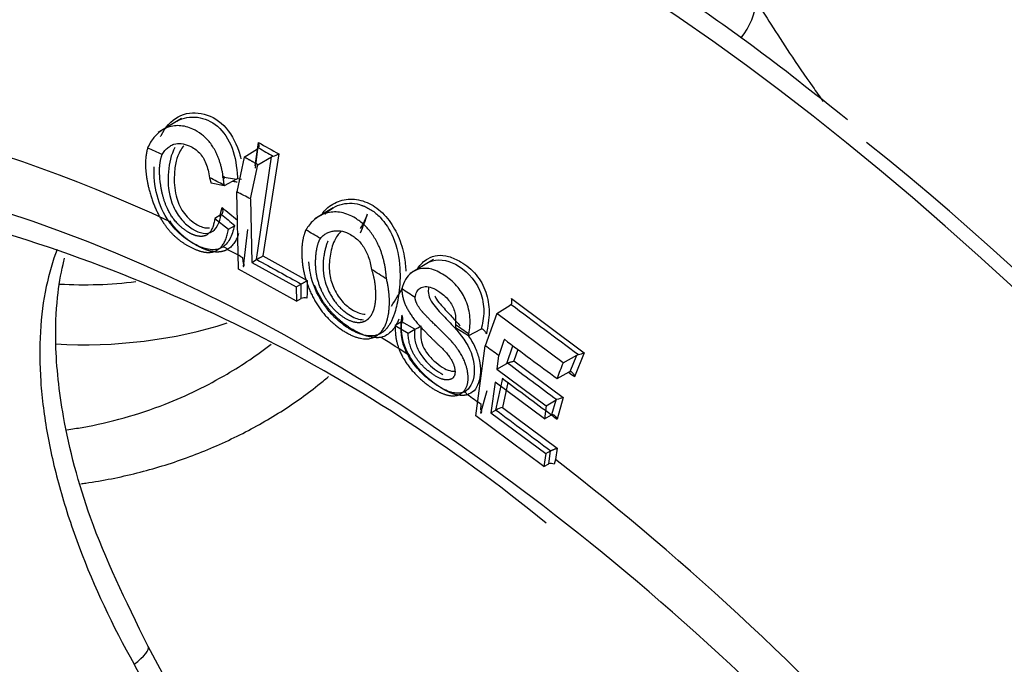
# Paper-space layout 'Sheet1' of a CAD drawing. Units: millimetres. Extents: x 0 to 210, y -3 to 297.
# Drawn here: x 37 to 41, y 185 to 187 of the extents above; entities that cross this region are included whole.
import ezdxf

# ---------------------------------------------------------------- set-up
doc = ezdxf.new("R2010")
doc.units = ezdxf.units.MM
doc.layers.add('A900N0B000', color=7, linetype='Continuous')
doc.layers.add('Default', color=7, linetype='Continuous')

# ---------------------------------------------------------------- blocks, each defined once
blk = doc.blocks.new('SE3')
at = {"layer": 'A900N0B000', "color": 7, "linetype": 'Continuous'}
for p, q in [((37.7183, 187.0496), (37.6124, 186.9854)), ((38.0047, 186.8743), (38.065, 186.9116)), ((38.065, 186.9116), (38.0543, 186.8237)), ((38.055, 186.8341), (38.0693, 186.9404)), ((38.0696, 186.9157), (38.065, 186.9116)), ((38.0047, 186.8743), (37.9712, 186.7162)), ((38.0608, 186.4077), (38.1293, 186.8755)), ((38.0671, 186.8395), (38.1293, 186.8755)), ((38.162, 186.8887), (38.0891, 186.4241)), ((38.1293, 186.8755), (38.1364, 186.8784)), ((38.0327, 186.6835), (38.0671, 186.8395)), ((37.8469, 186.7802), (37.8546, 186.7556)), ((37.9046, 186.7837), (37.9693, 186.7729)), ((37.9744, 186.7745), (37.9695, 186.7729)), ((37.9736, 186.7827), (37.9742, 186.7745)), ((37.9919, 186.772), (37.9742, 186.7749)), ((37.9138, 186.743), (37.8546, 186.7556)), ((37.9138, 186.743), (37.9128, 186.7466)), ((37.9693, 186.7729), (37.9138, 186.743)), ((37.9782, 186.3639), (37.9712, 186.7162)), ((38.0327, 186.6835), (38.0384, 186.3948)), ((38.4102, 186.6436), (38.3262, 186.5926)), ((37.8995, 186.6124), (37.8702, 186.5943)), ((37.9009, 186.6134), (37.8995, 186.6124)), ((37.8702, 186.5943), (37.9323, 186.5458)), ((37.9323, 186.5458), (37.9603, 186.5618)), ((37.9603, 186.5618), (37.9623, 186.5628)), ((38.0201, 186.5441), (37.9995, 186.3761)), ((38.0015, 186.3902), (37.9986, 186.4164)), ((38.0891, 186.4241), (38.2913, 186.3127)), ((38.0384, 186.3948), (38.0608, 186.4077)), ((38.0384, 186.3948), (38.2407, 186.2834)), ((38.0614, 186.4081), (38.0608, 186.4077)), ((38.8664, 186.4088), (38.7605, 186.3446)), ((38.242, 186.2186), (37.9782, 186.3639)), ((38.2407, 186.2834), (38.2631, 186.2964)), ((38.2407, 186.2834), (38.242, 186.2186)), ((38.2631, 186.2964), (38.2636, 186.2967)), ((38.264, 186.2305), (38.2631, 186.2964)), ((38.2913, 186.3127), (38.2913, 186.2561)), ((38.2913, 186.2561), (38.2893, 186.2317)), ((38.242, 186.2186), (38.264, 186.2305)), ((39.1553, 186.1622), (39.2159, 186.1997)), ((39.2205, 186.2039), (39.2159, 186.1997)), ((39.2218, 186.2301), (39.5531, 185.9833)), ((39.1553, 186.1622), (39.1022, 186.0156)), ((39.4566, 185.9378), (39.1553, 186.1622)), ((38.721, 186.1249), (38.6925, 186.1073)), ((38.6925, 186.1073), (38.7509, 186.0737)), ((38.7816, 186.0916), (38.722, 186.1253)), ((38.9663, 186.111), (38.9668, 186.0966)), ((38.7509, 186.0737), (38.781, 186.091)), ((39.0263, 186.0612), (38.9668, 186.0966)), ((39.0803, 186.0902), (39.0263, 186.0612)), ((39.0263, 186.0612), (39.0266, 186.0691)), ((39.0842, 186.0916), (39.0806, 186.09)), ((39.0594, 185.6962), (39.1022, 186.0156)), ((39.2003, 185.9357), (39.2279, 186.016)), ((39.163, 185.9719), (39.1547, 185.9096)), ((39.2507, 185.9991), (39.2326, 185.9466)), ((39.4566, 185.9378), (39.5192, 185.9736)), ((39.4887, 185.8985), (39.5192, 185.9736)), ((39.5531, 185.9833), (39.5089, 185.8746)), ((39.5192, 185.9736), (39.526, 185.9761)), ((39.1547, 185.9096), (39.2003, 185.9357)), ((39.2038, 185.9373), (39.2003, 185.9357)), ((39.2326, 185.9466), (39.4569, 185.7799)), ((39.1547, 185.9096), (39.379, 185.7429)), ((39.4287, 185.8669), (39.4843, 185.8968)), ((39.4843, 185.8968), (39.4887, 185.8985)), ((39.1467, 185.8504), (39.1279, 185.7101)), ((39.371, 185.6837), (39.1467, 185.8504)), ((39.1503, 185.7229), (39.1814, 185.8689)), ((39.2048, 185.8484), (39.1807, 185.7351)), ((39.1085, 185.8099), (39.0806, 185.7086)), ((39.0826, 185.7249), (39.0832, 185.7485)), ((39.379, 185.7429), (39.371, 185.6837)), ((39.379, 185.7429), (39.4247, 185.769)), ((39.4058, 185.7022), (39.4247, 185.769)), ((39.4247, 185.769), (39.4281, 185.7705)), ((39.4569, 185.7799), (39.4291, 185.6817)), ((39.1279, 185.7101), (39.1503, 185.7229)), ((39.1279, 185.7101), (39.3771, 185.5248)), ((39.1509, 185.7232), (39.1503, 185.7229)), ((39.1807, 185.7351), (39.4299, 185.5499)), ((39.371, 185.6837), (39.4037, 185.7012)), ((39.3692, 185.4659), (39.0594, 185.6962)), ((39.3771, 185.5248), (39.3692, 185.4659)), ((39.3771, 185.5248), (39.3996, 185.5377)), ((39.3912, 185.4778), (39.3996, 185.5377)), ((39.3996, 185.5377), (39.4001, 185.538)), ((39.4299, 185.5499), (39.4219, 185.498)), ((39.3692, 185.4659), (39.3912, 185.4778)), ((39.4219, 185.498), (39.4164, 185.4768)), ((38.2264, 183.4348), (37.567, 184.6474)), ((38.1624, 183.3538), (37.503, 184.5664))]:
    blk.add_line(p, q, dxfattribs=at)
for centre, radius, start, end in [((49.1519, 206.678), 22.6361, 240.68598, 240.95471), ((38.0948, 187.0187), 0.1463, 286.4933, 297.3441), ((40.6897, 202.7957), 16.2632, 260.31356, 260.38313), ((34.7856, 179.588), 7.2591, 50.73771, 76.55506), ((51.4387, 203.0929), 21.3011, 230.54819, 230.793), ((38.2782, 186.1995), 0.034, 70.9576, 114.6055), ((38.9779, 186.107), 0.2603, 169.3061, 211.3281), ((38.9448, 186.088), 0.2266, 170.6397, 211.5971), ((38.7193, 186.2452), 0.1658, 291.7727, 302.8691), ((39.1641, 186.08), 0.0809, 166.912, 171.6649), ((39.4116, 186.4653), 0.5024, 283.1668, 286.3559), ((59.7357, 213.3789), 34.141, 233.61119, 233.66915), ((38.9787, 185.8552), 0.0574, 297.3972, 312.9633), ((39.5566, 185.4264), 0.3673, 105.7463, 110.473), ((39.0763, 185.7174), 0.0098, 295.9174, 50.0254), ((39.2116, 185.6149), 0.1241, 104.4066, 119.2604), ((85.7687, 248.2836), 77.8868, 233.466382, 233.490172), ((39.4028, 185.4511), 0.0291, 62.2309, 113.5485)]:
    blk.add_arc(centre, radius, start, end, dxfattribs=at)
for centre, major_axis, ratio, start_param, end_param in [((39.2349, 179.0133), (5.4931, -9.5143), 0.57735, 0.287351, 2.863993), ((40.0494, 187.5413), (-0.2547, -0.1586), 0.800192, 1.971114, 2.659915), ((38.3182, 178.4839), (-4.5966, 7.9615), 0.57735, -0.946901, 4.108019), ((38.3182, 178.4839), (4.75, -8.2272), 0.57735, 2.453145, 3.255039), ((38.2828, 178.4635), (-4.9484, 8.5709), 0.57735, -0.692107, -0.682581), ((55.1526, 196.9562), (-23.9435, -0.8389), 0.573847, 0.756459, 0.760428), ((39.3946, 179.1054), (-5.4057, 9.363), 0.57735, 4.50808, 5.307853), ((38.2828, 178.4635), (-4.9484, 8.5709), 0.57735, -0.732504, -0.723076), ((38.2828, 178.4635), (-4.9484, 8.5709), 0.57735, -0.749657, -0.740863), ((53.2274, 195.0809), (-20.7392, 3.1406), 0.678501, 0.847309, 0.851644), ((37.2731, 186.7861), (1.3266, 0), 0.57735, -0.314753, -0.224768), ((38.2828, 178.4635), (-4.9484, 8.5709), 0.57735, -0.795239, -0.785719), ((38.3182, 178.4839), (-4.75, 8.2272), 0.57735, -0.737805, -0.727136), ((188.6524, 276.3565), (-212.8386, -7.4445), 0.573849, 0.764923, 0.766266), ((38.2828, 178.4635), (-4.9484, 8.5709), 0.57735, -0.838204, -0.828483), ((37.2731, 186.9437), (-1.1267, 0), 0.57735, 1.473466, 1.783731), ((38.2828, 178.4635), (-4.9484, 8.5709), 0.57735, -0.856861, -0.848264), ((56.4362, 196.1979), (-23.8717, 2.8352), 0.663584, 0.847162, 0.865347), ((37.2731, 186.7861), (1.3266, 0), 0.57735, 4.61614, 5.227528), ((38.2828, 178.4635), (-4.9484, 8.5709), 0.57735, -0.891885, -0.883222), ((38.3182, 178.4839), (-4.75, 8.2272), 0.57735, -0.850556, -0.831554), ((38.2828, 178.4635), (-4.9484, 8.5709), 0.57735, -0.911513, -0.902758), ((40.2381, 186.2929), (-0.9739, -1.2698), 0.499352, -1.021713, -0.9667), ((61.7241, 198.5201), (-31.4437, 4.6892), 0.643432, 0.872109, 0.882884), ((70.0499, 204.1195), (-43.0584, 5.1139), 0.663584, 0.854016, 0.861407), ((40.4773, 186.1144), (-0.9735, -1.2692), 0.499352, -1.074721, -1.021911), ((87.566, 212.826), (-67.6993, 10.0972), 0.64343, 0.874895, 0.879578), ((38.3182, 178.4839), (-4.75, 8.2272), 0.57735, -0.899536, -0.890124), ((188.7796, 274.5077), (-209.5453, 25.0644), 0.663516, 0.857902, 0.859589), ((39.4014, 185.6861), (0.0122, 0.0159), 0.499352, 0.686961, 0.837387), ((38.3182, 178.4839), (-4.75, 8.2272), 0.57735, 4.790268, 5.332724), ((38.3182, 178.4839), (-4.5966, 7.9615), 0.57735, -1.48624, -0.946901), ((38.4546, 178.5627), (-4.4966, 7.7884), 0.57735, 0.396349, 2.749972), ((37.3913, 184.5519), (-0.1757, -0.0955), 0.238597, 2.124151, 3.141858)]:
    blk.add_ellipse(centre, major_axis=major_axis, ratio=ratio, start_param=start_param, end_param=end_param, dxfattribs=at)
for points, degree, knots in [([(40.751, 187.0437), (40.5917, 187.1708), (40.2352, 187.4532), (39.5897, 187.8775), (38.8677, 188.2825), (38.1422, 188.6093), (37.4252, 188.8535), (36.728, 189.0101), (36.0804, 189.0825), (35.7207, 189.0654), (35.5344, 189.055)], 3, [0, 0, 0, 0, 0.082717, 0.217921, 0.353194, 0.48852, 0.623847, 0.759081, 0.894089, 1, 1, 1, 1]), ([(40.3339, 187.5874), (40.3564, 187.5513), (40.4055, 187.473), (40.4913, 187.3409), (40.5719, 187.2231), (40.6246, 187.1493), (40.6407, 187.127)], 3, [0, 0, 0, 0, 0.0249223, 0.0541417, 0.0876711, 0.1021434, 0.1021434, 0.1021434, 0.1021434]), ([(37.624, 186.9677), (37.6249, 186.9694), (37.6438, 187.0081), (37.6986, 187.0706), (37.8099, 187.0837), (37.9163, 187.0298), (37.9706, 186.9363), (37.9864, 186.8783), (37.989, 186.8669)], 3, [0.3701797, 0.3701797, 0.3701797, 0.3701797, 0.3760506, 0.5008367, 0.6253502, 0.7501629, 0.8739625, 0.9038719, 0.9038719, 0.9038719, 0.9038719]), ([(37.6989, 187.0378), (37.7549, 187.0696), (37.828, 187.0603), (37.9109, 186.9898), (37.9337, 186.9549), (37.9641, 186.8741), (37.9706, 186.8291), (37.9736, 186.7827)], 3, [0.5124925, 0.5124925, 0.5124925, 0.5124925, 0.75, 0.75, 0.875, 0.875, 1, 1, 1, 1]), ([(37.9128, 186.7466), (37.9123, 186.7525), (37.9113, 186.7642), (37.9092, 186.7816), (37.9065, 186.7986), (37.9033, 186.8151), (37.8996, 186.8311), (37.8952, 186.8467), (37.8902, 186.8618), (37.8846, 186.8764), (37.8784, 186.8906), (37.8663, 186.9148), (37.8451, 186.9469), (37.8103, 186.9799), (37.7644, 187.0065), (37.7093, 187.0215), (37.6614, 187.013), (37.6298, 186.9966), (37.6103, 186.9819), (37.5928, 186.9635), (37.5771, 186.9417), (37.5688, 186.9249), (37.5645, 186.9163)], 3, [0, 0, 0, 0, 0.027351, 0.053935, 0.079833, 0.105135, 0.129936, 0.154336, 0.178443, 0.202367, 0.226221, 0.250119, 0.329746, 0.411715, 0.500275, 0.627728, 0.749909, 0.798981, 0.847783, 0.897073, 0.947585, 1, 1, 1, 1]), ([(37.5645, 186.9163), (37.5422, 186.8355), (37.5725, 186.7217), (37.6061, 186.5952), (37.6816, 186.5205), (37.7165, 186.4859), (37.7642, 186.4624), (37.8118, 186.4389), (37.8447, 186.4404), (37.9155, 186.4435), (37.9323, 186.5458)], 2, [0, 0, 0, 0.25, 0.25, 0.5, 0.5, 0.625, 0.625, 0.75, 0.75, 1, 1, 1]), ([(37.6309, 186.8855), (37.6328, 186.8888), (37.6367, 186.8954), (37.6434, 186.9041), (37.6505, 186.9119), (37.6583, 186.9186), (37.6665, 186.9243), (37.6753, 186.9289), (37.6919, 186.9353), (37.7187, 186.9378), (37.7512, 186.928), (37.7789, 186.9127), (37.8003, 186.8947), (37.8177, 186.8723), (37.831, 186.8453), (37.8411, 186.8141), (37.8449, 186.7919), (37.8469, 186.7802)], 3, [0, 0, 0, 0, 0.036709, 0.072662, 0.108098, 0.143265, 0.178417, 0.213807, 0.249687, 0.369956, 0.499559, 0.591767, 0.674024, 0.749822, 0.826971, 0.909255, 1, 1, 1, 1]), ([(37.6889, 186.9173), (37.6867, 186.9134), (37.6846, 186.9094), (37.6669, 186.8716), (37.6599, 186.8327), (37.6566, 186.7523), (37.6592, 186.7099), (37.6831, 186.6441), (37.6953, 186.6218), (37.7235, 186.5835), (37.7393, 186.5681), (37.7885, 186.532), (37.8241, 186.5202), (37.8651, 186.5367), (37.8757, 186.5484), (37.891, 186.5779), (37.8956, 186.5951), (37.8996, 186.6124)], 3, [0.3598385, 0.3598385, 0.3598385, 0.3598385, 0.375, 0.375, 0.5, 0.5, 0.625, 0.625, 0.6875, 0.6875, 0.75, 0.75, 0.875, 0.875, 0.9375, 0.9375, 1, 1, 1, 1]), ([(37.7295, 186.9258), (37.7234, 186.9191), (37.7087, 186.8978), (37.6921, 186.8537), (37.6837, 186.7839), (37.6874, 186.7052), (37.7221, 186.6207), (37.7754, 186.5719), (37.8179, 186.5519), (37.8396, 186.5518), (37.8459, 186.5529)], 3, [0.3399747, 0.3399747, 0.3399747, 0.3399747, 0.3741667, 0.4325234, 0.4996563, 0.5977213, 0.6738231, 0.7492843, 0.8143703, 0.8441451, 0.8441451, 0.8441451, 0.8441451]), ([(38.0696, 186.9157), (38.07, 186.9164), (38.0711, 186.9181), (38.0721, 186.9218), (38.0723, 186.9269), (38.0715, 186.9332), (38.0701, 186.9379), (38.0693, 186.9404)], 3, [0, 0, 0, 0, 0.122899, 0.285463, 0.488134, 0.728919, 1, 1, 1, 1]), ([(37.8702, 186.5943), (37.8591, 186.5122), (37.8063, 186.5133), (37.7781, 186.514), (37.7452, 186.5348), (37.7124, 186.5556), (37.6855, 186.5895), (37.6393, 186.6474), (37.6242, 186.7465), (37.611, 186.8326), (37.6309, 186.8855)], 2, [0, 0, 0, 0.25, 0.25, 0.375, 0.375, 0.5, 0.5, 0.75, 0.75, 1, 1, 1]), ([(37.9068, 186.7848), (37.9074, 186.785), (37.9088, 186.7854), (37.9105, 186.7855), (37.912, 186.7852), (37.9131, 186.7841), (37.9136, 186.7821), (37.9133, 186.7792), (37.912, 186.7757), (37.9101, 186.7732), (37.9092, 186.7719)], 3, [0, 0, 0, 0, 0.074729, 0.163486, 0.267483, 0.386697, 0.521115, 0.670253, 0.831253, 1, 1, 1, 1]), ([(38.3595, 186.617), (38.3655, 186.6246), (38.3891, 186.6505), (38.4405, 186.6818), (38.5166, 186.6863), (38.5928, 186.6585), (38.6589, 186.5991), (38.7087, 186.5179), (38.7336, 186.4317), (38.7392, 186.3769), (38.7402, 186.3546)], 3, [0.2932615, 0.2932615, 0.2932615, 0.2932615, 0.3157378, 0.3758752, 0.4374886, 0.5003161, 0.5632371, 0.6250215, 0.68516, 0.7276962, 0.7276962, 0.7276962, 0.7276962]), ([(37.9034, 186.6451), (37.9037, 186.644), (37.9047, 186.6412), (37.9058, 186.6365), (37.9064, 186.6316), (37.9065, 186.6263), (37.9057, 186.6211), (37.9038, 186.6162), (37.9019, 186.6142), (37.9009, 186.6133)], 3, [0, 0, 0, 0, 0.093012, 0.253982, 0.402397, 0.514996, 0.704143, 0.865301, 1, 1, 1, 1]), ([(38.3729, 186.6149), (38.373, 186.6149), (38.373, 186.6149), (38.373, 186.615), (38.373, 186.615), (38.373, 186.615), (38.3731, 186.615), (38.3731, 186.615), (38.3731, 186.6151), (38.3732, 186.6151), (38.3733, 186.6153), (38.3736, 186.6156), (38.3742, 186.6162), (38.3754, 186.6174), (38.3779, 186.6197), (38.383, 186.6243), (38.3934, 186.633), (38.4157, 186.648), (38.4644, 186.6679), (38.5115, 186.6649), (38.5407, 186.6545), (38.5407, 186.6545), (38.5407, 186.6545), (38.5407, 186.6545), (38.5408, 186.6545), (38.5408, 186.6545), (38.5409, 186.6544), (38.5411, 186.6544), (38.5415, 186.6542), (38.5423, 186.6539), (38.5439, 186.6533), (38.5471, 186.6521), (38.5535, 186.6495), (38.5662, 186.6436), (38.5909, 186.6293), (38.6366, 186.5915), (38.6926, 186.5054), (38.7177, 186.3754), (38.712, 186.2608), (38.6961, 186.1811), (38.6782, 186.1328), (38.6641, 186.1088), (38.6572, 186.0995), (38.6553, 186.0973), (38.6553, 186.0973), (38.6553, 186.0973), (38.6553, 186.0972), (38.6553, 186.0972), (38.6553, 186.0972), (38.6552, 186.0972), (38.6551, 186.097), (38.6549, 186.0968), (38.6545, 186.0962), (38.6536, 186.0952), (38.6518, 186.0931), (38.6482, 186.0891), (38.6406, 186.0816), (38.6243, 186.0692), (38.5865, 186.0553), (38.5465, 186.0631), (38.5194, 186.0745), (38.5194, 186.0745), (38.5193, 186.0745), (38.5193, 186.0745), (38.5193, 186.0745), (38.5193, 186.0745), (38.5192, 186.0745), (38.519, 186.0746), (38.5186, 186.0748), (38.5179, 186.0751), (38.5164, 186.0757), (38.5133, 186.0771), (38.5073, 186.0799), (38.495, 186.086), (38.4757, 186.0972), (38.4546, 186.112), (38.4271, 186.1344), (38.402, 186.1589), (38.3806, 186.1848), (38.3705, 186.1984), (38.3657, 186.2054), (38.3633, 186.2089), (38.3621, 186.2107), (38.3615, 186.2116), (38.3612, 186.212), (38.3611, 186.2122), (38.361, 186.2123), (38.361, 186.2124), (38.361, 186.2124), (38.361, 186.2124), (38.3609, 186.2125)], 3, [0.2471732, 0.2471732, 0.2471732, 0.2471732, 0.2472303, 0.2472458, 0.2472612, 0.2472766, 0.247292, 0.2473074, 0.2473228, 0.2473537, 0.247477, 0.2477237, 0.248217, 0.2492036, 0.2511769, 0.2551232, 0.2630132, 0.2787707, 0.3101057, 0.3721536, 0.3721689, 0.3721843, 0.3721996, 0.3722149, 0.3722302, 0.3722455, 0.3722762, 0.3723987, 0.3726439, 0.3731341, 0.3741148, 0.3760768, 0.3800029, 0.3878641, 0.4036187, 0.4351772, 0.497535, 0.5732414, 0.6366743, 0.6864609, 0.7218044, 0.7428829, 0.7500225, 0.7500377, 0.750053, 0.7500682, 0.7500835, 0.7500987, 0.750114, 0.7501445, 0.7502665, 0.7505106, 0.7509986, 0.7519744, 0.7539253, 0.7578239, 0.7656091, 0.7811359, 0.8120597, 0.8742527, 0.8742681, 0.8742836, 0.874299, 0.8743145, 0.8743299, 0.8743453, 0.8743762, 0.8744997, 0.8747468, 0.8752409, 0.8762293, 0.8782065, 0.8821624, 0.8900792, 0.90592, 0.9256413, 0.9375454, 0.9688855, 0.9844626, 0.9922337, 0.996117, 0.9980585, 0.9990292, 0.9995146, 0.9997573, 0.9998786, 0.9999393, 0.9999697, 0.9999854, 1, 1, 1, 1]), ([(38.6522, 186.3198), (38.6517, 186.3256), (38.6509, 186.3372), (38.649, 186.3545), (38.6465, 186.3715), (38.6433, 186.3883), (38.6396, 186.4047), (38.6353, 186.4209), (38.6303, 186.4367), (38.6246, 186.4523), (38.6183, 186.4675), (38.606, 186.4938), (38.5849, 186.5292), (38.5506, 186.5678), (38.5048, 186.6022), (38.448, 186.6263), (38.3964, 186.6253), (38.3613, 186.6136), (38.3392, 186.6017), (38.319, 186.586), (38.3005, 186.5665), (38.2903, 186.5509), (38.285, 186.543)], 3, [0, 0, 0, 0, 0.026353, 0.052176, 0.077549, 0.102555, 0.127282, 0.151821, 0.176264, 0.200705, 0.225238, 0.249956, 0.331764, 0.414, 0.500115, 0.627319, 0.749173, 0.798578, 0.847609, 0.897032, 0.947596, 1, 1, 1, 1]), ([(37.6623, 186.5801), (37.6656, 186.582), (37.6716, 186.5847), (37.6699, 186.5816), (37.6679, 186.5797)], 3, [0, 0, 0, 0, 0.503033, 1, 1, 1, 1]), ([(37.9031, 186.4626), (37.8853, 186.4523), (37.8483, 186.448), (37.7607, 186.4819), (37.6974, 186.5305), (37.6623, 186.5801)], 3, [0, 0, 0, 0, 0.291667, 0.5, 1, 1, 1, 1]), ([(37.927, 186.4533), (37.9149, 186.4463), (37.8996, 186.4436), (37.8849, 186.4411), (37.8691, 186.4427), (37.8544, 186.4443), (37.8371, 186.4501), (37.8196, 186.456), (37.8009, 186.4654), (37.7827, 186.4744), (37.7647, 186.4862), (37.7471, 186.4976), (37.7312, 186.511), (37.7131, 186.5262), (37.6974, 186.5432), (37.6819, 186.5599), (37.6679, 186.5797)], 2, [0, 0, 0, 0.125, 0.125, 0.25, 0.25, 0.375, 0.375, 0.5, 0.5, 0.625, 0.625, 0.75, 0.75, 0.875, 0.875, 1, 1, 1]), ([(37.9602, 186.5618), (37.954, 186.5389), (37.9477, 186.518), (37.9292, 186.484), (37.9174, 186.4709), (37.9031, 186.4626)], 3, [0, 0, 0, 0, 0.5, 0.5, 1, 1, 1, 1]), ([(37.9789, 186.5263), (37.9776, 186.5225), (37.9743, 186.5134), (37.9675, 186.4973), (37.957, 186.48), (37.9433, 186.464), (37.9324, 186.4569), (37.927, 186.4533)], 3, [0.3038549, 0.3038549, 0.3038549, 0.3038549, 0.383609, 0.4968848, 0.668764, 0.835458, 1, 1, 1, 1]), ([(38.285, 186.543), (38.2654, 186.4979), (38.2665, 186.434), (38.2677, 186.3657), (38.2898, 186.302), (38.3415, 186.1534), (38.4606, 186.0809), (38.5802, 186.008), (38.6367, 186.0911), (38.6607, 186.1265), (38.6649, 186.1914), (38.6689, 186.2544), (38.6522, 186.3198)], 2, [0, 0, 0, 0.125, 0.125, 0.25, 0.25, 0.5, 0.5, 0.75, 0.75, 0.875, 0.875, 1, 1, 1]), ([(38.3517, 186.5041), (38.3537, 186.5065), (38.3577, 186.5112), (38.3644, 186.5174), (38.3716, 186.5228), (38.3793, 186.5275), (38.3874, 186.5314), (38.396, 186.5346), (38.4051, 186.5369), (38.4234, 186.54), (38.452, 186.5388), (38.4846, 186.5252), (38.5102, 186.5077), (38.5292, 186.4902), (38.5455, 186.4699), (38.5592, 186.4468), (38.5702, 186.421), (38.5788, 186.3927), (38.5824, 186.373), (38.5842, 186.3628)], 3, [0, 0, 0, 0, 0.030053, 0.060026, 0.09009, 0.120409, 0.151149, 0.182466, 0.214508, 0.247413, 0.372485, 0.497734, 0.573751, 0.645254, 0.713965, 0.781828, 0.850872, 0.923028, 1, 1, 1, 1]), ([(38.4461, 186.536), (38.4332, 186.5252), (38.4099, 186.4911), (38.3993, 186.448), (38.3955, 186.423)], 3, [0.8734638, 0.8734638, 0.8734638, 0.8734638, 0.929163, 1, 1, 1, 1]), ([(37.927, 186.4533), (37.9248, 186.4574), (37.9164, 186.4653), (37.9064, 186.4646), (37.9031, 186.4626)], 3, [0, 0, 0, 0, 0.496967, 1, 1, 1, 1]), ([(38.5842, 186.3628), (38.6004, 186.3158), (38.6021, 186.2592), (38.6038, 186.2034), (38.5903, 186.1704), (38.5739, 186.1301), (38.541, 186.1223), (38.507, 186.1142), (38.4617, 186.1421), (38.4171, 186.1696), (38.3838, 186.218), (38.3516, 186.2648), (38.3373, 186.3236), (38.3264, 186.3687), (38.3307, 186.4233), (38.3351, 186.4782), (38.3517, 186.5041)], 2, [0, 0, 0, 0.125, 0.125, 0.25, 0.25, 0.375, 0.375, 0.5, 0.5, 0.625, 0.625, 0.75, 0.75, 0.875, 0.875, 1, 1, 1]), ([(38.3851, 186.4923), (38.3851, 186.4922), (38.385, 186.492), (38.3848, 186.4915), (38.3843, 186.4904), (38.3834, 186.488), (38.3817, 186.4834), (38.3786, 186.474), (38.3746, 186.46), (38.3714, 186.4459), (38.3694, 186.436), (38.3685, 186.4314), (38.3681, 186.429), (38.3679, 186.4278), (38.3678, 186.4273), (38.3678, 186.427), (38.3678, 186.4268), (38.3677, 186.4267), (38.3677, 186.4267), (38.3677, 186.4267), (38.3677, 186.4267), (38.3677, 186.4267)], 3, [0.94065412, 0.94065412, 0.94065412, 0.94065412, 0.94073978, 0.94122118, 0.94218267, 0.94410049, 0.94791667, 0.95548057, 0.97040824, 0.98602113, 0.99301197, 0.99650326, 0.99825086, 0.99912522, 0.99956256, 0.99978127, 0.99989063, 0.99994531, 0.99997266, 0.99998633, 1, 1, 1, 1]), ([(37.1529, 186.4541), (37.1323, 186.4011), (37.0976, 186.2824), (37.0715, 186.0834), (37.0732, 185.8551), (37.104, 185.6138), (37.1625, 185.3614), (37.279, 185.0088), (37.4033, 184.744), (37.503, 184.5664)], 3, [0.5051969, 0.5051969, 0.5051969, 0.5051969, 0.5625, 0.625, 0.6875, 0.75, 0.8125, 0.875, 1, 1, 1, 1]), ([(38.0614, 186.4081), (38.0621, 186.4085), (38.0636, 186.4094), (38.0664, 186.4111), (38.0697, 186.413), (38.0734, 186.4152), (38.0776, 186.4174), (38.0817, 186.4196), (38.0858, 186.4218), (38.088, 186.4233), (38.0891, 186.4241)], 3, [0, 0, 0, 0, 0.075031, 0.164034, 0.267992, 0.386839, 0.5204, 0.668517, 0.829391, 1, 1, 1, 1]), ([(38.3677, 186.4267), (38.3621, 186.3929), (38.3616, 186.341), (38.3784, 186.2887), (38.3845, 186.2743), (38.3845, 186.2743), (38.3845, 186.2742), (38.3845, 186.2742), (38.3846, 186.2742), (38.3846, 186.2742), (38.3846, 186.2742), (38.3846, 186.2741), (38.3847, 186.2739), (38.3848, 186.2736), (38.3851, 186.2729), (38.3857, 186.2714), (38.387, 186.2685), (38.3896, 186.2628), (38.3952, 186.2516), (38.4041, 186.2359), (38.414, 186.2211), (38.4215, 186.2113), (38.426, 186.206), (38.4282, 186.2033), (38.4293, 186.202), (38.4294, 186.202), (38.4294, 186.202), (38.4294, 186.202), (38.4294, 186.202), (38.4294, 186.2019), (38.4294, 186.2019), (38.4295, 186.2019), (38.4296, 186.2018), (38.4298, 186.2015), (38.4303, 186.2009), (38.4313, 186.1998), (38.4333, 186.1976), (38.4374, 186.1932), (38.4456, 186.1848), (38.4626, 186.1695), (38.4974, 186.1445), (38.5284, 186.1346), (38.5469, 186.1344)], 3, [0, 0, 0, 0, 0.0878978, 0.1228626, 0.1228782, 0.1228937, 0.1229093, 0.1229249, 0.1229405, 0.1229561, 0.1229717, 0.1229873, 0.123112, 0.1233615, 0.1238606, 0.1248587, 0.1268555, 0.130851, 0.1388494, 0.1548679, 0.170903, 0.1789193, 0.1829244, 0.1869267, 0.1869423, 0.1869579, 0.1869736, 0.1869892, 0.1870048, 0.1870205, 0.1870361, 0.1870517, 0.1871767, 0.1874268, 0.1879268, 0.1889268, 0.1909264, 0.1949239, 0.2029148, 0.2188881, 0.2507725, 0.3131363, 0.3131363, 0.3131363, 0.3131363]), ([(38.3955, 186.423), (38.3919, 186.3987), (38.3891, 186.3529), (38.4077, 186.2798), (38.4477, 186.2155), (38.5015, 186.1729), (38.5381, 186.1598), (38.5548, 186.1596)], 3, [0, 0, 0, 0, 0.0690879, 0.1259463, 0.1873404, 0.2500643, 0.3130763, 0.3130763, 0.3130763, 0.3130763]), ([(38.7949, 186.3675), (38.8067, 186.3866), (38.8351, 186.4129), (38.885, 186.4303), (38.9373, 186.4242), (38.9983, 186.396), (39.0615, 186.3462), (39.1094, 186.2635), (39.125, 186.163), (39.1135, 186.1026), (39.1072, 186.07)], 3, [0.5767489, 0.5767489, 0.5767489, 0.5767489, 0.6265756, 0.6645098, 0.7049708, 0.7513533, 0.8175948, 0.8760738, 0.9330778, 1, 1, 1, 1]), ([(37.5669, 184.6475), (37.4604, 184.8628), (37.3, 185.1951), (37.1759, 185.6681), (37.1411, 185.9978), (37.1499, 186.2267), (37.1705, 186.3495), (37.184, 186.4049), (37.1864, 186.4142)], 3, [0, 0, 0, 0, 0.1905835, 0.3464974, 0.4677552, 0.5551735, 0.6249952, 0.6393868, 0.6393868, 0.6393868, 0.6393868]), ([(37.9995, 186.3761), (38.0043, 186.3789), (38.0049, 186.383), (38.0055, 186.387), (38.0015, 186.3902)], 2, [0, 0, 0, 0.5, 0.5, 1, 1, 1]), ([(38.3609, 186.2125), (38.3344, 186.2528), (38.308, 186.3158), (38.3002, 186.3799), (38.2994, 186.3969)], 3, [0, 0, 0, 0, 0.0772088, 0.1052219, 0.1052219, 0.1052219, 0.1052219]), ([(38.8479, 186.3974), (38.8838, 186.4134), (38.9271, 186.407), (39.0112, 186.3623), (39.0527, 186.3214), (39.0871, 186.2421), (39.0936, 186.2127), (39.0961, 186.1542), (39.0915, 186.1261), (39.0853, 186.0983)], 3, [0.6415061, 0.6415061, 0.6415061, 0.6415061, 0.75, 0.75, 0.875, 0.875, 0.9375, 0.9375, 1, 1, 1, 1]), ([(39.0266, 186.0691), (39.0288, 186.0815), (39.0332, 186.1057), (39.033, 186.1446), (39.027, 186.1834), (39.0116, 186.2318), (38.978, 186.2875), (38.9228, 186.3345), (38.8627, 186.3675), (38.8066, 186.3702), (38.7653, 186.3508), (38.7357, 186.3193), (38.7269, 186.2896), (38.7225, 186.2745)], 3, [0, 0, 0, 0, 0.064794, 0.126035, 0.18651, 0.249134, 0.364766, 0.498922, 0.635447, 0.7492, 0.836495, 0.917117, 1, 1, 1, 1]), ([(38.2636, 186.2967), (38.2643, 186.2971), (38.2659, 186.2978), (38.2688, 186.2993), (38.2722, 186.3011), (38.276, 186.3032), (38.28, 186.3057), (38.284, 186.3083), (38.2879, 186.3109), (38.2901, 186.3121), (38.2913, 186.3127)], 3, [0, 0, 0, 0, 0.074269, 0.162645, 0.266352, 0.385369, 0.519238, 0.667586, 0.828761, 1, 1, 1, 1]), ([(38.3659, 186.2129), (38.3573, 186.2269), (38.3417, 186.2523), (38.3296, 186.2794), (38.3248, 186.2918)], 3, [0, 0, 0, 0, 0.03063027, 0.05550024, 0.05550024, 0.05550024, 0.05550024]), ([(38.7825, 186.2352), (38.7844, 186.2442), (38.7882, 186.262), (38.8056, 186.2796), (38.8298, 186.2871), (38.8618, 186.2811), (38.9004, 186.2578), (38.9399, 186.2237), (38.9684, 186.167), (38.967, 186.1299), (38.9663, 186.111)], 3, [0, 0, 0, 0, 0.082452, 0.161698, 0.251648, 0.362222, 0.502544, 0.690537, 0.842683, 1, 1, 1, 1]), ([(38.8451, 186.2823), (38.8434, 186.2763), (38.8425, 186.2697), (38.8429, 186.2523), (38.8457, 186.2409), (38.8498, 186.2313)], 3, [0.8901981, 0.8901981, 0.8901981, 0.8901981, 0.9375, 0.9375, 1, 1, 1, 1]), ([(38.7225, 186.2745), (38.7206, 186.1904), (38.8218, 186.0864), (38.8596, 186.0476), (38.8983, 186.011), (38.9509, 185.9612), (38.961, 185.9205), (38.975, 185.8641), (38.9301, 185.8604), (38.9003, 185.8579), (38.8512, 185.8947), (38.7535, 185.9679), (38.7509, 186.0737)], 2, [0, 0, 0, 0.25, 0.25, 0.375, 0.375, 0.5, 0.5, 0.625, 0.625, 0.75, 0.75, 1, 1, 1]), ([(38.8724, 186.243), (38.8743, 186.2378), (38.883, 186.2207), (38.91, 186.191), (38.9465, 186.1509), (38.9751, 186.1203), (38.9877, 186.1061)], 3, [0.3662371, 0.3662371, 0.3662371, 0.3662371, 0.3829397, 0.4231136, 0.5004854, 0.5630619, 0.5630619, 0.5630619, 0.5630619]), ([(38.6281, 186.0535), (38.5691, 186.046), (38.496, 186.0904), (38.4229, 186.1348), (38.3659, 186.2129)], 2, [0, 0, 0, 0.5, 0.5, 1, 1, 1]), ([(38.6925, 186.1073), (38.6856, 185.9763), (38.8053, 185.8662), (38.8581, 185.8176), (38.9071, 185.7985), (38.9653, 185.7759), (38.9964, 185.8015), (39.0328, 185.8313), (39.0212, 185.8991), (39.0108, 185.9604), (38.9579, 186.0249), (38.9436, 186.0423), (38.8612, 186.1229), (38.8257, 186.1577), (38.8132, 186.1729), (38.7844, 186.2078), (38.7825, 186.2352)], 2, [0, 0, 0, 0.25, 0.25, 0.375, 0.375, 0.5, 0.5, 0.625, 0.625, 0.75, 0.75, 0.875, 0.875, 0.9375, 0.9375, 1, 1, 1]), ([(38.8498, 186.2313), (38.8575, 186.2134), (38.8663, 186.2041), (38.8822, 186.1838), (38.8905, 186.1744), (38.9154, 186.147), (38.9321, 186.1304), (38.9802, 186.0785), (39.0112, 186.0428), (39.0498, 185.9585), (39.0561, 185.9114), (39.0427, 185.8364), (39.024, 185.8105), (38.9979, 185.8027)], 3, [0, 0, 0, 0, 0.0625, 0.0625, 0.125, 0.125, 0.25, 0.25, 0.5, 0.5, 0.75, 0.75, 1, 1, 1, 1]), ([(39.2205, 186.2039), (39.221, 186.2047), (39.222, 186.2065), (39.2232, 186.2105), (39.2237, 186.2158), (39.2233, 186.2225), (39.2224, 186.2275), (39.2218, 186.2301)], 3, [0, 0, 0, 0, 0.12291, 0.285479, 0.488144, 0.728917, 1, 1, 1, 1]), ([(38.7212, 186.1249), (38.7219, 186.1254), (38.7233, 186.1266), (38.725, 186.1295), (38.7262, 186.1332), (38.7267, 186.1378), (38.7262, 186.1432), (38.7246, 186.1492), (38.723, 186.1532), (38.7221, 186.1553)], 3, [0, 0, 0, 0, 0.090667, 0.198858, 0.325821, 0.471315, 0.633838, 0.810983, 1, 1, 1, 1]), ([(38.7084, 186.1361), (38.7001, 186.1163), (38.6838, 186.0889), (38.6555, 186.0633), (38.637, 186.0567), (38.6281, 186.0535)], 3, [0.8842173, 0.8842173, 0.8842173, 0.8842173, 0.9377692, 0.9698969, 1, 1, 1, 1]), ([(38.8093, 186.1059), (38.8084, 186.0886), (38.8069, 186.0592), (38.8157, 186.013), (38.8425, 185.9718), (38.877, 185.9388), (38.9141, 185.911), (38.9434, 185.9006), (38.9591, 185.8994), (38.9639, 185.8999)], 3, [0, 0, 0, 0, 0.0369471, 0.0627307, 0.0901782, 0.1256638, 0.1593553, 0.188663, 0.2028534, 0.2028534, 0.2028534, 0.2028534]), ([(38.7808, 186.0911), (38.779, 186.076), (38.7789, 186.0598), (38.7849, 186.0238), (38.7916, 186.0049), (38.821, 185.9535), (38.8462, 185.9286), (38.8832, 185.9005), (38.8958, 185.892), (38.9087, 185.8856)], 3, [0.0000455, 0.0000455, 0.0000455, 0.0000455, 0.03125, 0.03125, 0.0625, 0.0625, 0.125, 0.125, 0.1560973, 0.1560973, 0.1560973, 0.1560973]), ([(39.0233, 186.0632), (39.0236, 186.0627), (39.0362, 186.0453), (39.057, 186.0098), (39.0769, 185.9515), (39.0825, 185.8942), (39.073, 185.8452), (39.053, 185.8076), (39.0312, 185.7977), (39.0204, 185.7927)], 3, [0.6237643, 0.6237643, 0.6237643, 0.6237643, 0.6257329, 0.6921528, 0.7504015, 0.8123961, 0.875165, 0.9376617, 1, 1, 1, 1]), ([(39.1072, 186.07), (39.1067, 186.0714), (39.1055, 186.0743), (39.1032, 186.0784), (39.1004, 186.0823), (39.0973, 186.0857), (39.0938, 186.0889), (39.0903, 186.0909), (39.0867, 186.092), (39.0847, 186.0919), (39.084, 186.0917)], 3, [0, 0, 0, 0, 0.120681, 0.248296, 0.381264, 0.517756, 0.630005, 0.784791, 0.904888, 1, 1, 1, 1]), ([(37.1974, 185.6335), (37.2205, 185.6367), (37.3719, 185.6605), (37.6259, 185.7318), (37.9129, 185.8718), (38.0643, 185.9741), (38.1266, 186.0228)], 3, [0.7436811, 0.7436811, 0.7436811, 0.7436811, 0.7530894, 0.8052801, 0.847595, 0.8813406, 0.8813406, 0.8813406, 0.8813406]), ([(38.7518, 185.9693), (38.755, 185.9712), (38.7606, 185.9744), (38.7579, 185.973), (38.7555, 185.9717)], 3, [0, 0, 0, 0, 0.503033, 1, 1, 1, 1]), ([(38.9979, 185.8027), (38.9807, 185.7975), (38.9603, 185.7994), (38.9172, 185.814), (38.8947, 185.8269), (38.8497, 185.858), (38.8272, 185.8762), (38.7858, 185.9185), (38.767, 185.9426), (38.7518, 185.9693)], 3, [0, 0, 0, 0, 0.25, 0.25, 0.5, 0.5, 0.75, 0.75, 1, 1, 1, 1]), ([(39.0204, 185.7927), (39.0068, 185.7887), (38.9892, 185.7901), (38.9728, 185.7913), (38.9555, 185.797), (38.9402, 185.8021), (38.9222, 185.8119), (38.9038, 185.8219), (38.8846, 185.8351), (38.8659, 185.8479), (38.8479, 185.863), (38.8302, 185.8776), (38.8154, 185.893), (38.7986, 185.9103), (38.7836, 185.9299), (38.7673, 185.951), (38.7555, 185.9717)], 2, [0, 0, 0, 0.125, 0.125, 0.25, 0.25, 0.375, 0.375, 0.5, 0.5, 0.625, 0.625, 0.75, 0.75, 0.875, 0.875, 1, 1, 1]), ([(39.2038, 185.9373), (39.2048, 185.9376), (39.2071, 185.9384), (39.2111, 185.9399), (39.216, 185.9416), (39.2216, 185.9432), (39.2275, 185.9448), (39.2309, 185.946), (39.2326, 185.9466)], 3, [0, 0, 0, 0, 0.101189, 0.229108, 0.384356, 0.566642, 0.773747, 1, 1, 1, 1]), ([(39.4887, 185.8985), (39.4893, 185.8985), (39.4907, 185.8987), (39.4929, 185.898), (39.4954, 185.8966), (39.498, 185.8945), (39.5017, 185.8905), (39.5061, 185.884), (39.508, 185.8778), (39.5089, 185.8746)], 3, [0, 0, 0, 0, 0.077393, 0.163914, 0.260059, 0.365705, 0.480717, 0.735482, 1, 1, 1, 1]), ([(37.2603, 185.3876), (37.2678, 185.3886), (37.2754, 185.3897), (37.361, 185.4021), (37.4395, 185.4176), (37.5934, 185.4563), (37.6685, 185.4793), (37.816, 185.5331), (37.8887, 185.5639), (38.0287, 185.6317), (38.0956, 185.6686), (38.2226, 185.7479), (38.2831, 185.7906), (38.3564, 185.8487), (38.3725, 185.8619), (38.3882, 185.8752)], 3, [0.4314354, 0.4314354, 0.4314354, 0.4314354, 0.4375, 0.4375, 0.5, 0.5, 0.5625, 0.5625, 0.625, 0.625, 0.6875, 0.6875, 0.75, 0.75, 0.7679654, 0.7679654, 0.7679654, 0.7679654]), ([(39.0204, 185.7927), (39.0185, 185.7969), (39.0108, 185.8052), (39.0012, 185.8046), (38.9979, 185.8027)], 3, [0, 0, 0, 0, 0.49703, 1, 1, 1, 1]), ([(39.4058, 185.7022), (39.4065, 185.7024), (39.4079, 185.7029), (39.4104, 185.7026), (39.4132, 185.7017), (39.4162, 185.7001), (39.4204, 185.6967), (39.4255, 185.6908), (39.4279, 185.6848), (39.4291, 185.6817)], 3, [0, 0, 0, 0, 0.077441, 0.163957, 0.260046, 0.365596, 0.480486, 0.735365, 1, 1, 1, 1]), ([(39.4001, 185.538), (39.4009, 185.5383), (39.4025, 185.5391), (39.4054, 185.5403), (39.409, 185.5418), (39.413, 185.5435), (39.4173, 185.5454), (39.4217, 185.5472), (39.426, 185.549), (39.4286, 185.5496), (39.4299, 185.5499)], 3, [0, 0, 0, 0, 0.074267, 0.162642, 0.26635, 0.385367, 0.519237, 0.667585, 0.82876, 1, 1, 1, 1])]:
    blk.add_open_spline(points, degree=degree, knots=knots, dxfattribs=at)
for points, degree in [([(38.0671, 186.8395), (38.0358, 186.8569), (38.0047, 186.8743)], 2), ([(37.6623, 186.5801), (37.6114, 186.652), (37.5895, 186.7458), (37.5945, 186.83)], 3), ([(37.8927, 186.6036), (37.897, 186.6166), (37.9002, 186.6308), (37.9034, 186.6451)], 3), ([(38.534, 186.5291), (38.5456, 186.5578), (38.5559, 186.5866), (38.5663, 186.6154)], 3), ([(38.6748, 186.1952), (38.6933, 186.2237), (38.7104, 186.2525), (38.7258, 186.2813)], 3)]:
    blk.add_open_spline(points, degree=degree, dxfattribs=at)

psp = doc.layouts.new('Sheet1')

# ---------------------------------------------------------------- block references
at = {"layer": 'Default'}
psp.add_blockref('SE3', (0, 0), dxfattribs=at)

doc.saveas('drawing.dxf')
